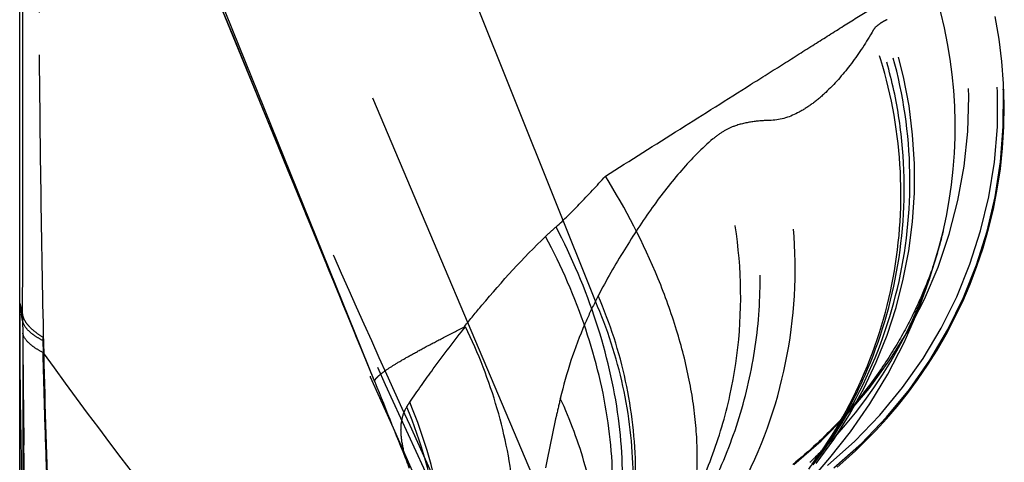
# Model space of a CAD drawing. Units: millimetres. Extents: x 0 to 420, y 0 to 297.
# Drawn here: x 84 to 89, y 160 to 163 of the extents above; entities that cross this region are included whole.
import ezdxf

# ---------------------------------------------------------------- set-up
doc = ezdxf.new("R2010")
doc.units = ezdxf.units.MM
doc.header["$LTSCALE"] = 23.1
doc.linetypes.add('DOT', pattern=[0.2, 0.1, -0.1])
doc.linetypes.add('HIDDEN', pattern=[0.2, 0.1, -0.1])
doc.layers.get('0').update_dxf_attribs({"linetype": 'CONTINUOUS'})
for name, color, linetype in [('607082220-000_CL', 7, 'CONTINUOUS'), ('607082220-000_HL', 7, 'CONTINUOUS'), ('DEFAULT_2', 6, 'HIDDEN')]:
    doc.layers.add(name, color=color, linetype=linetype)

msp = doc.modelspace()

# ---------------------------------------------------------------- linework, layer by layer
at = {"color": 9, "linetype": 'DOT'}
for p, q in [((87.2412, 161.1913), (85.6637, 165.1353)), ((86.9458, 160.1559), (84.8444, 165.1127)), ((87.2563, 161.2201), (87.2412, 161.1913))]:
    msp.add_line(p, q, dxfattribs=at)
for centre, radius, start, end in [((86.9016, 162.2443), 2.5031, 309.3772, 19.3877), ((86.9341, 162.2281), 2.5019, 309.4504, 19.959), ((86.7476, 162.2688), 2.5009, 308.5842, 18.1247), ((86.7017, 162.1297), 2.4736, 346.8357, 18.3154), ((86.4573, 161.8576), 2.4999, 322.028, 19.8161)]:
    msp.add_arc(centre, radius, start, end, dxfattribs=at)
for points, knots in [([(84.1611, 165.6174), (84.1616, 165.5254), (84.1624, 165.2932), (84.1635, 164.654), (84.164, 163.5733), (84.1636, 162.0168), (84.1624, 160.8672), (84.1613, 160.2513)], [0, 0, 0, 0, 0.051481, 0.129802, 0.357329, 0.655659, 1, 1, 1, 1]), ([(87.8893, 165.16), (87.9065, 165.1091), (87.9407, 165.007), (88.0084, 164.8005), (88.0986, 164.5422), (88.2062, 164.2304), (88.3141, 163.9179), (88.4219, 163.6049), (88.5657, 163.1868), (88.6734, 162.873), (88.7452, 162.6636)], [0, 0, 0, 0, 0.061063, 0.122422, 0.247032, 0.372124, 0.497383, 0.622805, 0.748385, 1, 1, 1, 1]), ([(84.2938, 165.1013), (84.6633, 164.1201), (85.4529, 162.174), (86.3242, 160.2633), (86.7781, 159.3156)], [0, 0, 0, 0, 0.499421, 1, 1, 1, 1]), ([(86.7877, 159.3366), (86.5631, 159.8228), (86.1199, 160.7908), (85.4747, 162.2392), (84.8611, 163.6731), (84.4763, 164.6292), (84.294, 165.105)], [0, 0, 0, 0, 0.255609, 0.508175, 0.756754, 1, 1, 1, 1]), ([(84.2959, 160.2073), (84.2865, 160.4954), (84.2717, 161.0589), (84.2579, 161.8798), (84.2502, 162.6467), (84.2472, 163.3412), (84.2472, 163.8655), (84.2491, 164.2324), (84.2512, 164.4621), (84.2541, 164.6587), (84.2578, 164.8206), (84.2623, 164.9467), (84.2664, 165.0186), (84.2691, 165.0484)], [0, 0, 0, 0, 0.178629, 0.349207, 0.508723, 0.653829, 0.779506, 0.833562, 0.881136, 0.921843, 0.955378, 0.981483, 1, 1, 1, 1]), ([(84.271, 165.0598), (84.4595, 164.5573), (85.2377, 162.5601), (86.1027, 160.5978), (86.7758, 159.139)], [0, 0, 0, 0, 0.250404, 1, 1, 1, 1]), ([(88.8092, 162.7051), (88.8072, 162.7042), (88.7979, 162.6999), (88.7889, 162.6949), (88.7818, 162.6908)], [0, 0, 0, 0, 0.21079, 1, 1, 1, 1]), ([(88.3881, 160.2895), (88.4526, 160.3712), (88.5704, 160.5438), (88.7574, 160.9166), (88.8993, 161.4235), (88.9126, 161.9503), (88.844, 162.3639), (88.7826, 162.5654), (88.7452, 162.6636)], [0, 0, 0, 0, 0.124804, 0.24944, 0.498642, 0.748561, 0.874056, 1, 1, 1, 1]), ([(88.4122, 160.3129), (88.5398, 160.4776), (88.7541, 160.8412), (88.9286, 161.4488), (88.9467, 162.0815), (88.8531, 162.4942), (88.7818, 162.6908)], [0, 0, 0, 0, 0.249491, 0.499312, 0.7495, 1, 1, 1, 1]), ([(88.7452, 162.6636), (88.7436, 162.6613), (88.7372, 162.6518), (88.7311, 162.6422), (88.7268, 162.6348)], [0, 0, 0, 0, 0.245851, 1, 1, 1, 1]), ([(88.7818, 162.6908), (88.779, 162.6891), (88.7661, 162.681), (88.7541, 162.6714), (88.7452, 162.6636)], [0, 0, 0, 0, 0.218037, 1, 1, 1, 1]), ([(88.7268, 162.6347), (88.6911, 162.5742), (88.6161, 162.4611), (88.5066, 162.3356), (88.4118, 162.2546), (88.3187, 162.1935), (88.2386, 162.1655), (88.1863, 162.164)], [0, 0, 0, 0, 0.284484, 0.548385, 0.671478, 0.788114, 1, 1, 1, 1]), ([(88.4065, 160.3152), (88.5266, 160.4777), (88.7272, 160.8349), (88.8856, 161.428), (88.8936, 162.0433), (88.7979, 162.4438), (88.7268, 162.6348)], [0, 0, 0, 0, 0.249095, 0.498613, 0.748868, 1, 1, 1, 1]), ([(87.1491, 159.3312), (87.2522, 159.4093), (87.4465, 159.5824), (87.6934, 159.8846), (87.8898, 160.2227), (88.0314, 160.5879), (88.1141, 160.9714), (88.1366, 161.3638), (88.0975, 161.7553), (88.0315, 162.0096), (87.9888, 162.1332)], [0, 0, 0, 0, 0.12429, 0.248746, 0.373421, 0.498338, 0.623491, 0.748848, 0.874368, 1, 1, 1, 1]), ([(87.4913, 159.5037), (87.6699, 159.6651), (87.9819, 160.0432), (88.267, 160.7195), (88.349, 161.4501), (88.2626, 161.9344), (88.1863, 162.164)], [0, 0, 0, 0, 0.249109, 0.499054, 0.749514, 1, 1, 1, 1]), ([(87.9888, 162.1332), (87.968, 162.1258), (87.9272, 162.1062), (87.8909, 162.0792), (87.8736, 162.0642)], [0, 0, 0, 0, 0.490773, 1, 1, 1, 1]), ([(88.1863, 162.1641), (88.1533, 162.1631), (88.0866, 162.1591), (88.0208, 162.1445), (87.9888, 162.1332)], [0, 0, 0, 0, 0.492908, 1, 1, 1, 1]), ([(87.8731, 162.0656), (87.8131, 162.0135), (87.6977, 161.895), (87.5408, 161.6931), (87.392, 161.4665), (87.3002, 161.3051), (87.2558, 161.2213)], [0, 0, 0, 0, 0.226748, 0.470496, 0.729087, 1, 1, 1, 1]), ([(87.3041, 159.4819), (87.3861, 159.5634), (87.5387, 159.7386), (87.7275, 160.0312), (87.8731, 160.3483), (88.0053, 160.7945), (88.0499, 161.3825), (87.9527, 161.8449), (87.8736, 162.0642)], [0, 0, 0, 0, 0.124526, 0.249121, 0.373875, 0.49883, 0.748879, 1, 1, 1, 1]), ([(87.2813, 159.3591), (87.3412, 159.5054), (87.4321, 159.8116), (87.4733, 160.2889), (87.4188, 160.7669), (87.3201, 161.0732), (87.2563, 161.2201)], [0, 0, 0, 0, 0.248682, 0.49795, 0.748275, 1, 1, 1, 1]), ([(87.2411, 161.1915), (87.2209, 161.1514), (87.1427, 160.9835), (87.0848, 160.8062), (87.0523, 160.6697)], [0, 0, 0, 0, 0.242044, 1, 1, 1, 1]), ([(87.2713, 159.3348), (87.3306, 159.4811), (87.4202, 159.7867), (87.46, 160.263), (87.4044, 160.7396), (87.3051, 161.0449), (87.2412, 161.1913)], [0, 0, 0, 0, 0.248679, 0.497941, 0.748263, 1, 1, 1, 1]), ([(87.0524, 160.6695), (87.0451, 160.6387), (87.0166, 160.5149), (86.9913, 160.3905), (86.973, 160.2969)], [0, 0, 0, 0, 0.249128, 1, 1, 1, 1]), ([(87.2178, 159.167), (87.2456, 159.2915), (87.2805, 159.5458), (87.2697, 159.9309), (87.196, 160.3104), (87.1065, 160.5528), (87.0523, 160.6697)], [0, 0, 0, 0, 0.248907, 0.498284, 0.748532, 1, 1, 1, 1])]:
    msp.add_open_spline(points, degree=3, knots=knots, dxfattribs=at)
at = {"layer": '607082220-000_CL', "color": 7, "linetype": 'CONTINUOUS'}
msp.add_line((84.1453, 160.2593), (84.1453, 166.066), dxfattribs=at)
at = {"layer": '607082220-000_HL', "color": 6, "linetype": 'HIDDEN'}
for p, q in [((86.0545, 160.7592), (84.4802, 164.6015)), ((89.1023, 161.5341), (89.0995, 161.5234)), ((89.1067, 161.5518), (89.1049, 161.5443)), ((89.1091, 161.5618), (89.1073, 161.5543)), ((89.1109, 161.5696), (89.1091, 161.5618)), ((89.0884, 161.4826), (89.0857, 161.4732)), ((89.091, 161.4916), (89.0884, 161.4826)), ((89.0933, 161.5001), (89.091, 161.4916)), ((89.0966, 161.5121), (89.0933, 161.5001)), ((89.0995, 161.5234), (89.0966, 161.5121)), ((89.0709, 161.4245), (89.067, 161.4124)), ((89.0746, 161.4361), (89.0709, 161.4245)), ((89.078, 161.4473), (89.0746, 161.4361)), ((89.0797, 161.4527), (89.078, 161.4473)), ((89.0857, 161.4732), (89.0828, 161.4632)), ((89.054, 161.3735), (89.0492, 161.3596)), ((89.0586, 161.3869), (89.054, 161.3735)), ((89.0629, 161.3999), (89.0586, 161.3869)), ((89.067, 161.4124), (89.0629, 161.3999)), ((89.0386, 161.3305), (89.033, 161.3154)), ((89.044, 161.3453), (89.0386, 161.3305)), ((89.0492, 161.3596), (89.044, 161.3453)), ((89.0141, 161.2673), (89.0072, 161.2504)), ((89.0207, 161.2837), (89.0141, 161.2673)), ((89.027, 161.2998), (89.0207, 161.2837)), ((89.033, 161.3154), (89.027, 161.2998)), ((89.0072, 161.2504), (89, 161.2332)), ((84.1612, 161.0864), (84.1453, 161.1815)), ((84.1453, 161.1213), (84.1453, 161.1815)), ((88.3194, 160.3283), (88.3028, 160.3148))]:
    msp.add_line(p, q, dxfattribs=at)
for points in [[(88.541, 160.3), (88.5878, 160.3408), (88.6392, 160.3879), (88.6941, 160.441), (88.7499, 160.4983), (88.8061, 160.5597), (88.8628, 160.6259), (88.9186, 160.6959), (88.9732, 160.7697), (89.0265, 160.8474), (89.0777, 160.9285), (89.1263, 161.0127), (89.1725, 161.1001), (89.2157, 161.1906), (89.2558, 161.2841), (89.2926, 161.3804), (89.3259, 161.4796), (89.3554, 161.5817), (89.3808, 161.6864), (89.402, 161.7936), (89.4187, 161.9033), (89.4307, 162.0151), (89.4378, 162.1291), (89.4396, 162.2449), (89.436, 162.3623), (89.4266, 162.4811), (89.4113, 162.6011), (89.39, 162.7218)], [(88.5008, 160.3491), (88.6126, 160.49), (88.7165, 160.6394), (88.8136, 160.8), (88.9018, 160.9701), (88.9767, 161.1413), (89.0382, 161.31), (89.0883, 161.4785), (89.1103, 161.5667)], [(89, 161.2332), (88.9924, 161.2155), (88.9885, 161.2065), (88.9844, 161.1974), (88.9803, 161.1882), (88.9761, 161.1789), (88.9718, 161.1695), (88.9674, 161.1599), (88.9628, 161.1503), (88.9582, 161.1406), (88.9535, 161.1307), (88.9486, 161.1208), (88.9437, 161.1107), (88.9386, 161.1006), (88.9334, 161.0903), (88.9281, 161.08), (88.9227, 161.0695), (88.9172, 161.0589), (88.9115, 161.0483), (88.9057, 161.0375), (88.8998, 161.0267), (88.8938, 161.0157), (88.8876, 161.0047), (88.8813, 160.9936), (88.8749, 160.9824), (88.8684, 160.9711), (88.8617, 160.9598), (88.8549, 160.9483), (88.8479, 160.9368), (88.8408, 160.9252), (88.8336, 160.9135), (88.8262, 160.9017), (88.8187, 160.8899), (88.811, 160.8779), (88.8032, 160.8659), (88.7952, 160.8539), (88.7871, 160.8418), (88.7788, 160.8296), (88.7703, 160.8173), (88.7617, 160.8049), (88.753, 160.7925), (88.744, 160.7801), (88.7349, 160.7675), (88.7256, 160.7549), (88.7162, 160.7423), (88.7065, 160.7296), (88.6967, 160.7168), (88.6867, 160.7039), (88.6765, 160.691), (88.6661, 160.6781), (88.6556, 160.6651), (88.6448, 160.652), (88.6338, 160.6389), (88.6226, 160.6257), (88.6113, 160.6125), (88.5997, 160.5992), (88.5879, 160.5859), (88.5759, 160.5726), (88.5636, 160.5592), (88.5512, 160.5458), (88.5385, 160.5323), (88.5256, 160.5188), (88.5125, 160.5053), (88.4991, 160.4918), (88.4855, 160.4782)], [(88.4855, 160.4782), (88.4716, 160.4646), (88.4576, 160.451), (88.4432, 160.4374), (88.4286, 160.4237), (88.4138, 160.4101), (88.3987, 160.3964)], [(88.3987, 160.3964), (88.3834, 160.3828), (88.3678, 160.3692), (88.352, 160.3555), (88.3358, 160.3419), (88.3194, 160.3283)], [(87.6528, 159.3253), (87.9211, 159.6576), (88.0432, 159.8068), (88.1581, 159.9459), (88.2658, 160.0746), (88.3685, 160.1956), (88.5008, 160.3491)]]:
    msp.add_lwpolyline(points, dxfattribs=at)
msp.add_arc((131.2061, 161.1839), 47.0608, 180.07618, 181.1258, dxfattribs=at)
at = {"layer": 'DEFAULT_2', "color": 6, "linetype": 'DOT'}
for p, q in [((86.0545, 160.7592), (84.3059, 165.0833)), ((89.1103, 161.5667), (89.1109, 161.5696)), ((84.1453, 161.1815), (84.1611, 161.1213)), ((84.1611, 161.1213), (84.1612, 161.1818)), ((84.1612, 161.0864), (84.1618, 161.0202)), ((84.2694, 160.9803), (84.271, 160.9142)), ((84.1686, 160.3349), (84.1675, 160.4183)), ((84.1696, 160.252), (84.1686, 160.3349))]:
    msp.add_line(p, q, dxfattribs=at)
for centre, radius, start, end in [((1355.1268, 637.677), 1354.1769, 200.4158539, 200.5709375), ((88.1584, 160.3139), 1.7054, 131.4627, 134.0307), ((86.7011, 162.1302), 2.4742, 315.694, 346.8357), ((88.6843, 161.1208), 4.5232, 179.9936, 180.4367), ((220.7709, 162.035), 136.6129, 180.425616, 180.678027), ((86.3302, 161.03), 2.0614, 180.8587, 181.382), ((234.0174, 219.7057), 159.2724, 201.721704, 201.900763), ((83.9247, 159.652), 2.4979, 8.8719, 22.8689), ((86.6959, 162.1339), 2.4805, 313.2085, 315.7181)]:
    msp.add_arc(centre, radius, start, end, dxfattribs=at)
for points, knots in [([(84.1612, 161.1818), (84.1615, 161.4822), (84.1622, 162.0628), (84.163, 162.8963), (84.1636, 163.6483), (84.1639, 164.2997), (84.1639, 164.8347), (84.1636, 165.2023), (84.1631, 165.43), (84.1627, 165.5495), (84.1622, 165.6343), (84.1617, 165.6793), (84.1613, 165.6959)], [0, 0, 0, 0, 0.199646, 0.385858, 0.553942, 0.699362, 0.818776, 0.909509, 0.943626, 0.970118, 0.988923, 1, 1, 1, 1]), ([(84.2959, 165.0425), (84.2949, 165.0432), (84.2925, 165.0443), (84.2885, 165.0426), (84.2855, 165.0386), (84.2826, 165.0325), (84.2799, 165.024), (84.2773, 165.0133), (84.2749, 165.0002), (84.2716, 164.9781), (84.268, 164.9445), (84.2643, 164.8972), (84.2611, 164.8406), (84.2571, 164.7466), (84.2534, 164.6065), (84.251, 164.4515), (84.2495, 164.31), (84.2483, 164.1463), (84.247, 163.8164), (84.2475, 163.2901), (84.2512, 162.59), (84.2581, 161.8153), (84.265, 161.2766), (84.2691, 160.999)], [0, 0, 0, 0, 0.000918, 0.001785, 0.002956, 0.004597, 0.006765, 0.009486, 0.012769, 0.016621, 0.026037, 0.037741, 0.05173, 0.067998, 0.107303, 0.155425, 0.182701, 0.212037, 0.276551, 0.426773, 0.601438, 0.79458, 1, 1, 1, 1]), ([(86.0545, 160.7592), (85.9242, 161.0771), (85.3998, 162.3562), (84.8759, 163.6355), (84.482, 164.5968)], [0, 0, 0, 0, 0.248508, 1, 1, 1, 1]), ([(87.2951, 161.8642), (87.4284, 161.9491), (87.6888, 162.1128), (88.0081, 162.3138), (88.2493, 162.4659), (88.4159, 162.5711), (88.5711, 162.6688), (88.7135, 162.758), (88.8418, 162.8379), (88.9548, 162.9076), (89.0519, 162.9662), (89.1325, 163.0133), (89.1891, 163.0448), (89.2258, 163.0638), (89.2466, 163.0739), (89.263, 163.0811), (89.2738, 163.0852), (89.2805, 163.0869), (89.2838, 163.0875), (89.2867, 163.0872), (89.2871, 163.0862)], [0, 0, 0, 0, 0.202744, 0.394303, 0.483872, 0.568323, 0.64695, 0.71902, 0.7838, 0.840716, 0.88932, 0.929265, 0.960293, 0.972421, 0.982293, 0.989916, 0.995315, 0.997204, 0.998577, 1, 1, 1, 1]), ([(87.0292, 161.5919), (87.0726, 161.6303), (87.1627, 161.7199), (87.2487, 161.8132), (87.2951, 161.8642)], [0, 0, 0, 0, 0.456832, 1, 1, 1, 1]), ([(87.6978, 159.8336), (87.7239, 159.8993), (87.7651, 160.0409), (87.7923, 160.2682), (87.787, 160.5137), (87.7494, 160.7734), (87.6802, 161.0431), (87.5451, 161.417), (87.4038, 161.6886), (87.2951, 161.8642)], [0, 0, 0, 0, 0.099153, 0.205636, 0.320148, 0.442753, 0.573042, 0.710167, 1, 1, 1, 1]), ([(87.2906, 159.63), (87.3395, 159.7719), (87.3992, 160.0843), (87.3794, 160.5777), (87.2577, 161.0924), (87.115, 161.4273), (87.0292, 161.592)], [0, 0, 0, 0, 0.222028, 0.464433, 0.725398, 1, 1, 1, 1]), ([(86.5366, 161.0553), (86.5676, 161.094), (86.7054, 161.2623), (86.8522, 161.4236), (86.973, 161.5402)], [0, 0, 0, 0, 0.228207, 1, 1, 1, 1]), ([(87.2453, 159.6188), (87.2916, 159.7597), (87.3471, 160.0676), (87.3238, 160.5518), (87.2005, 161.0542), (87.0582, 161.38), (86.9729, 161.5399)], [0, 0, 0, 0, 0.223715, 0.466371, 0.726563, 1, 1, 1, 1]), ([(84.269, 160.9991), (84.2541, 161.0082), (84.2273, 161.0264), (84.1939, 161.0567), (84.1711, 161.0879), (84.1629, 161.1105), (84.1611, 161.1213)], [0, 0, 0, 0, 0.313881, 0.578898, 0.803186, 1, 1, 1, 1]), ([(84.2694, 160.9803), (84.2546, 160.9881), (84.2279, 161.0037), (84.1874, 161.0352), (84.1652, 161.0657), (84.1612, 161.0863)], [0, 0, 0, 0, 0.324242, 0.594194, 1, 1, 1, 1]), ([(86.0545, 160.7592), (86.0541, 160.7615), (86.0552, 160.7672), (86.0606, 160.7757), (86.0697, 160.7858), (86.089, 160.803), (86.1236, 160.8278), (86.1771, 160.8615), (86.2461, 160.9013), (86.3301, 160.9473), (86.4287, 160.9991), (86.4996, 161.0351), (86.5374, 161.054)], [0, 0, 0, 0, 0.01214, 0.029226, 0.052655, 0.082942, 0.164837, 0.275569, 0.414999, 0.582756, 0.778087, 1, 1, 1, 1]), ([(86.2426, 160.6487), (86.2837, 160.7091), (86.3814, 160.8461), (86.483, 160.9803), (86.5421, 161.055)], [0, 0, 0, 0, 0.433959, 1, 1, 1, 1]), ([(86.7196, 159.2906), (86.7623, 159.4283), (86.8188, 159.7184), (86.815, 160.1678), (86.7251, 160.6215), (86.6114, 160.9131), (86.5421, 161.0546)], [0, 0, 0, 0, 0.238638, 0.485009, 0.739165, 1, 1, 1, 1]), ([(84.2696, 160.9163), (84.2548, 160.924), (84.2283, 160.9394), (84.1881, 160.9702), (84.1659, 161), (84.1618, 161.0202)], [0, 0, 0, 0, 0.325613, 0.596224, 1, 1, 1, 1]), ([(84.2696, 160.9163), (84.2721, 160.8019), (84.2786, 160.5742), (84.2861, 160.3465), (84.2903, 160.2332)], [0, 0, 0, 0, 0.502067, 1, 1, 1, 1]), ([(84.271, 160.9142), (84.584, 160.4807), (85.2431, 159.6247), (85.9397, 158.7993), (86.2976, 158.3882)], [0, 0, 0, 0, 0.495168, 1, 1, 1, 1]), ([(86.2263, 160.6227), (86.2276, 160.6249), (86.2328, 160.6336), (86.2384, 160.6422), (86.2427, 160.6485)], [0, 0, 0, 0, 0.246595, 1, 1, 1, 1]), ([(86.4269, 159.4232), (86.449, 159.6291), (86.4393, 160.0505), (86.3242, 160.4558), (86.2427, 160.6485)], [0, 0, 0, 0, 0.497382, 1, 1, 1, 1]), ([(86.2403, 160.2952), (86.2283, 160.327), (86.2086, 160.3876), (86.1934, 160.476), (86.1969, 160.5555), (86.2143, 160.6026), (86.2263, 160.6228)], [0, 0, 0, 0, 0.301413, 0.564099, 0.79207, 1, 1, 1, 1])]:
    msp.add_open_spline(points, degree=3, knots=knots, dxfattribs=at)

doc.saveas('drawing.dxf')
